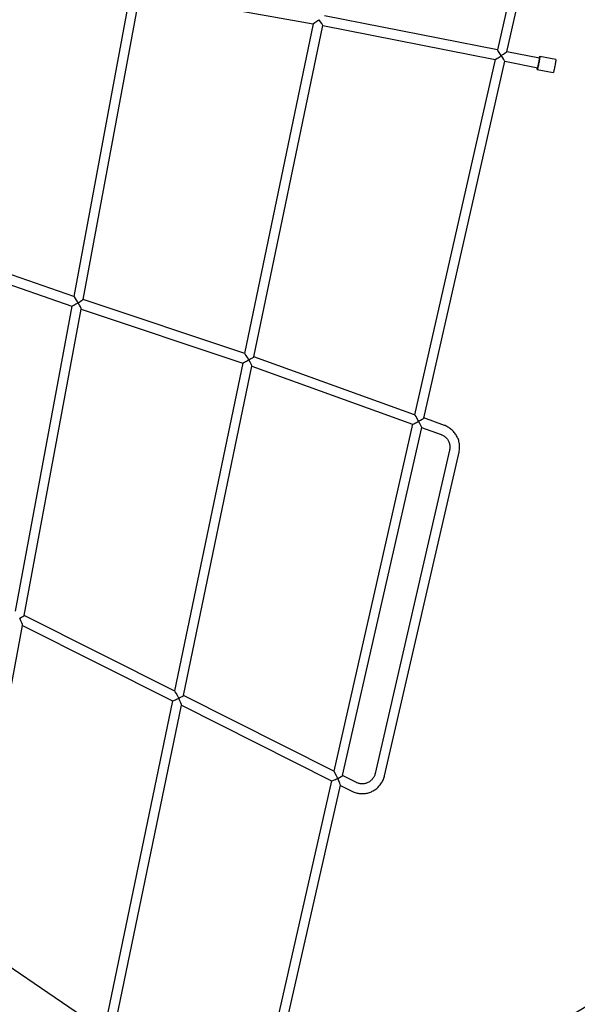
# Model space of a CAD drawing. Units: millimetres. Extents: x -5862 to 8057, y -5526 to 3991.
# Drawn here: x 1572 to 2506, y -421 to 1227 of the extents above; entities that cross this region are included whole.
import ezdxf

# ---------------------------------------------------------------- set-up
doc = ezdxf.new("R2010")
doc.units = ezdxf.units.MM
doc.header["$MEASUREMENT"] = 0
doc.layers.add('layer 1', color=7, linetype='Continuous')

msp = doc.modelspace()

# ---------------------------------------------------------------- linework, layer by layer
at = {"layer": 'layer 1', "lineweight": 9}
msp.add_open_spline([(-1125.1864, -5525.9789), (-1037.3948, -5525.9789), (-949.7605, -5518.3876), (-863.2782, -5503.2812), (-863.2782, -5503.2812), (-863.2782, -5503.2812), (2669.0776, -4886.3505), (2669.0776, -4886.3505), (2669.0776, -4886.3505), (2966.6281, -4834.3838), (3241.9936, -4695.0773), (3460.1354, -4486.1504), (3460.1354, -4486.1504), (3460.1354, -4486.1504), (4559.5419, -3433.1844), (4559.5419, -3433.1844), (4559.5419, -3433.1844), (4576.9724, -3416.4898), (4594.0021, -3399.3842), (4610.6155, -3381.8825), (4610.6155, -3381.8825), (4610.6155, -3381.8825), (6897.3876, -973.072), (6897.3876, -973.072), (6897.3876, -973.072), (7013.626, -850.6328), (7108.6841, -709.7075), (7178.675, -556.0711), (7178.675, -556.0711), (7178.675, -556.0711), (7734.9671, 665.039), (7734.9671, 665.039), (7734.9671, 665.039), (8056.9558, 1371.8269), (7795.2353, 2207.6862), (7127.652, 2604.6232), (7127.652, 2604.6232), (7127.652, 2604.6232), (7127.6418, 2604.6283), (7127.6418, 2604.6283), (7127.6418, 2604.6283), (7127.6418, 2604.6283), (5779.5509, 3406.1796), (5779.5509, 3406.1796), (5779.5509, 3406.1796), (5572.2124, 3529.4563), (5338.5481, 3601.7002), (5097.8152, 3616.9536), (5097.8152, 3616.9536), (5097.8152, 3616.9536), (-549.992, 3974.8281), (-549.992, 3974.8281), (-549.992, 3974.8281), (-808.2569, 3991.193), (-1066.4252, 3941.449), (-1300.12, 3830.295), (-1300.12, 3830.295), (-1300.12, 3830.295), (-4797.5185, 2166.8324), (-4797.5185, 2166.8324), (-4797.5185, 2166.8324), (-5531.241, 1817.8532), (-5861.5872, 954.176), (-5548.0423, 204.6268), (-5548.0423, 204.6268), (-5548.0423, 204.6268), (-3541.9079, -4591.1442), (-3541.9079, -4591.1442), (-3541.9079, -4591.1442), (-3305.0468, -5157.3822), (-2751.3018, -5525.9789), (-2137.5219, -5525.9789), (-2137.5219, -5525.9789), (-2137.5219, -5525.9789), (-1125.1864, -5525.9789), (-1125.1864, -5525.9789)], degree=3, knots=[0, 0, 0, 0, 0.05, 0.05, 0.05, 0.05, 0.1, 0.1, 0.1, 0.1, 0.15, 0.15, 0.15, 0.15, 0.2, 0.2, 0.2, 0.2, 0.25, 0.25, 0.25, 0.25, 0.3, 0.3, 0.3, 0.3, 0.35, 0.35, 0.35, 0.35, 0.4, 0.4, 0.4, 0.4, 0.45, 0.45, 0.45, 0.45, 0.5, 0.5, 0.5, 0.5, 0.55, 0.55, 0.55, 0.55, 0.6, 0.6, 0.6, 0.6, 0.65, 0.65, 0.65, 0.65, 0.7, 0.7, 0.7, 0.7, 0.75, 0.75, 0.75, 0.75, 0.8, 0.8, 0.8, 0.8, 0.85, 0.85, 0.85, 0.85, 0.9, 0.9, 0.9, 0.9, 1, 1, 1, 1], dxfattribs=at)
at = {"layer": 'layer 1', "lineweight": 25}
for points in [[(2505.5562, 1765.4249), (2505.5562, 1765.4249), (2371.8011, 1176.403), (2371.8011, 1176.403)], [(2387.7396, 1173.267), (2387.7396, 1173.267), (2521.7588, 1763.4561), (2521.7588, 1763.4561)], [(1757.448, 1274.9217), (1757.448, 1274.9217), (1662.4609, 763.8927), (1662.4609, 763.8927)], [(1677.9884, 758.59), (1677.9884, 758.59), (1773.3865, 1271.806), (1773.3865, 1271.806)], [(1773.3763, 1271.7706), (1773.3763, 1271.7706), (2063.2748, 1220.3419), (2063.2748, 1220.3419)], [(2063.2748, 1220.3419), (2063.2748, 1220.3419), (1948.5738, 668.3171), (1948.5738, 668.3171)], [(2079.2438, 1217.3784), (2079.3047, 1217.6778), (2076.6914, 1221.9251), (2073.3119, 1227.0147)], [(2371.8113, 1176.403), (2371.8113, 1176.403), (2082.5422, 1233.2561), (2082.5422, 1233.2561)], [(1964.0456, 662.9635), (1964.0456, 662.9635), (2079.2438, 1217.3784), (2079.2438, 1217.3784)], [(2079.2387, 1217.3582), (2079.2387, 1217.3582), (2368.2135, 1160.5608), (2368.2135, 1160.5608)], [(2378.3218, 1166.8682), (2374.9269, 1172.0999), (2372.0092, 1176.3623), (2371.8113, 1176.403)], [(2378.3218, 1166.8682), (2383.5484, 1170.2731), (2387.7042, 1173.0894), (2387.7396, 1173.267)], [(2442.4414, 1162.5195), (2442.4414, 1162.5195), (2387.7447, 1173.2721), (2387.7447, 1173.2721)], [(2368.2035, 1160.5608), (2368.2035, 1160.5608), (2233.1899, 565.9671), (2233.1899, 565.9671)], [(2248.5753, 560.3955), (2248.5753, 560.3955), (2384.1471, 1157.4401), (2384.1471, 1157.4401)], [(2384.1471, 1157.4401), (2384.1928, 1157.6329), (2381.6251, 1161.7888), (2378.3218, 1166.8682)], [(2384.1471, 1157.4299), (2384.1471, 1157.4299), (2439.3054, 1146.586), (2439.3054, 1146.586)], [(2438.8538, 1145.1956), (2440.3863, 1150.5592), (2441.5381, 1156.0192), (2442.3043, 1161.5401)], [(2442.4312, 1163.9759), (2442.2485, 1163.5293), (2442.1014, 1163.0726), (2441.9947, 1162.6109)], [(2442.3043, 1161.5401), (2442.4109, 1162.1947), (2442.4921, 1162.8544), (2442.5428, 1163.5141)], [(2469.6653, 1160.2716), (2469.6653, 1160.2716), (2442.8068, 1165.554), (2442.8068, 1165.554)], [(2438.4986, 1143.6429), (2438.4986, 1143.6429), (2465.3623, 1138.3655), (2465.3623, 1138.3655)], [(2438.737, 1146.5607), (2438.737, 1146.5607), (2438.7573, 1146.6977), (2438.7573, 1146.6977)], [(2438.8639, 1146.6773), (2438.8031, 1146.2308), (2438.7624, 1145.7842), (2438.7473, 1145.3326)], [(1662.5675, 763.852), (1662.5675, 763.852), (1392.52, 857.5147), (1392.52, 857.5147)], [(1389.9016, 841.2361), (1389.9016, 841.2361), (1659.462, 747.746), (1659.462, 747.746)], [(1669.5802, 753.4141), (1666.3074, 759.0569), (1663.2424, 763.6187), (1662.5675, 763.852)], [(1669.5802, 753.4141), (1674.3299, 756.2203), (1677.9631, 758.4581), (1677.9884, 758.59)], [(1948.6398, 668.2967), (1948.6398, 668.2967), (1677.9884, 758.59), (1677.9884, 758.59)], [(1659.4569, 747.746), (1659.4569, 747.746), (1564.5561, 237.189), (1564.5561, 237.189)], [(1579.6574, 229.5926), (1579.6574, 229.5926), (1675.015, 742.5854), (1675.015, 742.5854)], [(1675.015, 742.5854), (1675.1418, 743.2654), (1672.7923, 747.949), (1669.5802, 753.4141)], [(1674.9946, 742.4738), (1674.9946, 742.4738), (1945.2603, 652.3074), (1945.2603, 652.3074)], [(1955.4546, 657.7878), (1952.202, 663.4711), (1949.1879, 668.1141), (1948.6398, 668.2967)], [(1955.4597, 657.7878), (1960.2804, 660.4974), (1963.9999, 662.7404), (1964.0456, 662.9635)], [(2233.2304, 565.9519), (2233.2304, 565.9519), (1964.0506, 662.9737), (1964.0506, 662.9737)], [(1945.2501, 652.3074), (1945.2501, 652.3074), (1831.2241, 103.5455), (1831.2241, 103.5455)], [(1846.2391, 95.9796), (1846.2391, 95.9796), (1960.727, 646.9896), (1960.727, 646.9896)], [(1960.727, 646.9896), (1960.8436, 647.5426), (1958.5602, 652.2211), (1955.4597, 657.7878)], [(1960.7117, 646.9184), (1960.7117, 646.9184), (2229.587, 550.0032), (2229.587, 550.0032)], [(2239.7967, 555.0826), (2236.5948, 560.9537), (2233.6719, 565.7947), (2233.2304, 565.9519)], [(2239.7967, 555.0826), (2244.6985, 557.7771), (2248.5043, 560.0809), (2248.5753, 560.3955)], [(2283.0759, 547.9835), (2283.0759, 547.9835), (2248.5804, 560.4208), (2248.5804, 560.4208)], [(2229.5667, 550.0134), (2229.5667, 550.0134), (2097.7196, -30.6258), (2097.7196, -30.6258)], [(2112.6483, -38.1917), (2112.6483, -38.1917), (2244.9674, 544.5076), (2244.9674, 544.5076)], [(2244.9674, 544.5076), (2245.0638, 544.944), (2242.821, 549.5263), (2239.7967, 555.0826)], [(2244.9572, 544.4671), (2244.9572, 544.4671), (2277.5703, 532.7098), (2277.5703, 532.7098)], [(2291.6618, 506.7189), (2291.6618, 506.7189), (2166.9795, -34.6498), (2166.9795, -34.6498)], [(2182.8064, -38.2932), (2182.8064, -38.2932), (2307.4836, 503.0755), (2307.4836, 503.0755)], [(1571.8886, 225.2795), (1576.3134, 227.5122), (1579.6118, 229.339), (1579.6574, 229.5926)], [(1576.623, 213.2532), (1576.8108, 214.2681), (1574.8013, 219.3729), (1571.8886, 225.2795)], [(1831.3915, 103.4592), (1831.3915, 103.4592), (1579.6625, 229.6079), (1579.6625, 229.6079)], [(1480.063, -306.2347), (1480.063, -306.2347), (1576.623, 213.2532), (1576.623, 213.2532)], [(1576.5723, 212.9893), (1576.5723, 212.9893), (1827.8345, 87.0842), (1827.8345, 87.0842)], [(1838.2369, 91.5294), (1835.2177, 97.8215), (1832.2238, 103.043), (1831.3915, 103.4592)], [(1827.8091, 87.0944), (1827.8091, 87.0944), (1713.4379, -463.3421), (1713.4379, -463.3421)], [(1838.2419, 91.5294), (1842.7632, 93.7469), (1846.1681, 95.6395), (1846.2391, 95.9796)], [(1842.8597, 79.7314), (1843.0372, 80.5891), (1841.0734, 85.6075), (1838.2419, 91.5294)], [(2097.8362, -30.6867), (2097.8362, -30.6867), (1846.2442, 96.0049), (1846.2442, 96.0049)], [(1727.6006, -474.9827), (1727.6006, -474.9827), (1842.8597, 79.7314), (1842.8597, 79.7314)], [(1842.8241, 79.5488), (1842.8241, 79.5488), (2094.0508, -46.9601), (2094.0508, -46.9601)], [(2104.4532, -42.7688), (2101.4695, -36.3801), (2098.5466, -31.042), (2097.8362, -30.6867)], [(2094.0153, -46.9398), (2094.0153, -46.9398), (1961.1583, -632.0089), (1961.1583, -632.0089)], [(2104.4532, -42.7688), (2109.0608, -40.5664), (2112.5569, -38.6128), (2112.6483, -38.1917)], [(2108.9847, -54.3382), (2109.1471, -53.6178), (2107.2137, -48.6854), (2104.4532, -42.7688)], [(2135.5895, -49.6953), (2135.5895, -49.6953), (2112.6585, -38.151), (2112.6585, -38.151)], [(1975.1533, -643.7155), (1975.1533, -643.7155), (2108.9847, -54.3382), (2108.9847, -54.3382)], [(2108.9542, -54.4652), (2108.9542, -54.4652), (2128.2875, -64.1978), (2128.2875, -64.1978)], [(2870.9816, -217.1289), (2870.9816, -217.1289), (2421.1392, -483.7918), (2421.1392, -483.7918)], [(1689.2789, -449.4891), (1689.2789, -449.4891), (1479.7129, -306.7219), (1479.7129, -306.7219)]]:
    msp.add_open_spline(points, degree=3, dxfattribs=at)
for points, knots in [([(2063.2748, 1220.3419), (2063.2646, 1220.3012), (2064.3353, 1220.9965), (2066.228, 1222.2549), (2066.228, 1222.2549), (2068.1258, 1223.5133), (2070.6833, 1225.2335), (2073.3119, 1227.0147)], [0, 0, 0, 0, 0.333333333, 0.333333333, 0.333333333, 0.333333333, 1, 1, 1, 1]), ([(2368.2135, 1160.5608), (2368.2998, 1160.5456), (2369.4162, 1161.2002), (2371.3089, 1162.3824), (2371.3089, 1162.3824), (2373.2068, 1163.5648), (2375.7287, 1165.1784), (2378.3218, 1166.8682)], [0, 0, 0, 0, 0.333333333, 0.333333333, 0.333333333, 0.333333333, 1, 1, 1, 1]), ([(2441.8933, 1162.6311), (2441.8933, 1162.6311), (2442.1471, 1163.6409), (2442.1471, 1163.6409), (2442.1471, 1163.6409), (2442.1471, 1163.6409), (2442.4109, 1164.6), (2442.4109, 1164.6), (2442.4109, 1164.6), (2442.4109, 1164.6), (2442.6189, 1165.2393), (2442.6189, 1165.2393), (2442.6189, 1165.2393), (2442.6189, 1165.2393), (2442.7661, 1165.5336), (2442.7661, 1165.5336), (2442.7661, 1165.5336), (2442.7661, 1165.5336), (2442.8422, 1165.4778), (2442.8422, 1165.4778), (2442.8422, 1165.4778), (2442.8422, 1165.4778), (2442.8524, 1165.0718), (2442.8524, 1165.0718), (2442.8524, 1165.0718), (2442.8524, 1165.0718), (2442.7864, 1164.326), (2442.7864, 1164.326), (2442.7864, 1164.326), (2442.7864, 1164.326), (2442.6545, 1163.2704), (2442.6545, 1163.2704), (2442.6545, 1163.2704), (2442.6545, 1163.2704), (2442.4565, 1161.9409), (2442.4565, 1161.9409), (2442.4565, 1161.9409), (2442.4565, 1161.9409), (2442.2029, 1160.3679), (2442.2029, 1160.3679), (2442.2029, 1160.3679), (2442.2029, 1160.3679), (2441.8984, 1158.6123), (2441.8984, 1158.6123), (2441.8984, 1158.6123), (2441.8984, 1158.6123), (2441.5534, 1156.7296), (2441.5534, 1156.7296), (2441.5534, 1156.7296), (2441.5534, 1156.7296), (2441.1829, 1154.776), (2441.1829, 1154.776), (2441.1829, 1154.776), (2441.1829, 1154.776), (2440.7922, 1152.8173), (2440.7922, 1152.8173), (2440.7922, 1152.8173), (2440.7922, 1152.8173), (2440.3964, 1150.9145), (2440.3964, 1150.9145), (2440.3964, 1150.9145), (2440.3964, 1150.9145), (2440.0057, 1149.1333), (2440.0057, 1149.1333), (2440.0057, 1149.1333), (2440.0057, 1149.1333), (2439.6403, 1147.5247), (2439.6403, 1147.5247), (2439.6403, 1147.5247), (2439.6403, 1147.5247), (2439.3054, 1146.1445), (2439.3054, 1146.1445), (2439.3054, 1146.1445), (2439.3054, 1146.1445), (2439.0162, 1145.0384), (2439.0162, 1145.0384), (2439.0162, 1145.0384), (2439.0162, 1145.0384), (2438.7777, 1144.2365), (2438.7777, 1144.2365), (2438.7777, 1144.2365), (2438.7777, 1144.2365), (2438.6, 1143.7697), (2438.6, 1143.7697), (2438.6, 1143.7697), (2438.6, 1143.7697), (2438.4884, 1143.648), (2438.4884, 1143.648), (2438.4884, 1143.648), (2438.4884, 1143.648), (2438.4479, 1143.8813), (2438.4479, 1143.8813), (2438.4479, 1143.8813), (2438.4479, 1143.8813), (2438.4732, 1144.4547), (2438.4732, 1144.4547), (2438.4732, 1144.4547), (2438.4732, 1144.4547), (2438.5747, 1145.358), (2438.5747, 1145.358), (2438.5747, 1145.358), (2438.5747, 1145.358), (2438.737, 1146.5607), (2438.737, 1146.5607)], [0, 0, 0, 0, 0.037037037, 0.037037037, 0.037037037, 0.037037037, 0.074074074, 0.074074074, 0.074074074, 0.074074074, 0.111111111, 0.111111111, 0.111111111, 0.111111111, 0.148148148, 0.148148148, 0.148148148, 0.148148148, 0.185185185, 0.185185185, 0.185185185, 0.185185185, 0.222222222, 0.222222222, 0.222222222, 0.222222222, 0.259259259, 0.259259259, 0.259259259, 0.259259259, 0.296296296, 0.296296296, 0.296296296, 0.296296296, 0.333333333, 0.333333333, 0.333333333, 0.333333333, 0.37037037, 0.37037037, 0.37037037, 0.37037037, 0.407407407, 0.407407407, 0.407407407, 0.407407407, 0.444444444, 0.444444444, 0.444444444, 0.444444444, 0.481481481, 0.481481481, 0.481481481, 0.481481481, 0.518518519, 0.518518519, 0.518518519, 0.518518519, 0.555555556, 0.555555556, 0.555555556, 0.555555556, 0.592592593, 0.592592593, 0.592592593, 0.592592593, 0.62962963, 0.62962963, 0.62962963, 0.62962963, 0.666666667, 0.666666667, 0.666666667, 0.666666667, 0.703703704, 0.703703704, 0.703703704, 0.703703704, 0.740740741, 0.740740741, 0.740740741, 0.740740741, 0.777777778, 0.777777778, 0.777777778, 0.777777778, 0.814814815, 0.814814815, 0.814814815, 0.814814815, 0.851851852, 0.851851852, 0.851851852, 0.851851852, 0.888888889, 0.888888889, 0.888888889, 0.888888889, 0.925925926, 0.925925926, 0.925925926, 0.925925926, 1, 1, 1, 1]), ([(2442.5377, 1163.646), (2442.5377, 1163.646), (2442.5377, 1163.6409), (2442.5377, 1163.6307), (2442.5377, 1163.6307), (2442.5377, 1163.6105), (2442.5377, 1163.5444), (2442.5276, 1163.4278), (2442.5276, 1163.4278), (2442.5276, 1163.4125), (2442.5276, 1163.3974), (2442.5225, 1163.3771)], [0, 0, 0, 0, 0.25, 0.25, 0.25, 0.25, 0.5, 0.5, 0.5, 0.5, 1, 1, 1, 1]), ([(2469.6653, 1160.2716), (2469.6653, 1160.2716), (2469.7059, 1160.1955), (2469.7059, 1160.1955), (2469.7059, 1160.1955), (2469.7059, 1160.1955), (2469.711, 1159.7894), (2469.711, 1159.7894), (2469.711, 1159.7894), (2469.711, 1159.7894), (2469.6501, 1159.0487), (2469.6501, 1159.0487), (2469.6501, 1159.0487), (2469.6501, 1159.0487), (2469.5182, 1157.9931), (2469.5182, 1157.9931), (2469.5182, 1157.9931), (2469.5182, 1157.9931), (2469.3202, 1156.6585), (2469.3202, 1156.6585), (2469.3202, 1156.6585), (2469.3202, 1156.6585), (2469.0665, 1155.0906), (2469.0665, 1155.0906), (2469.0665, 1155.0906), (2469.0665, 1155.0906), (2468.7621, 1153.3349), (2468.7621, 1153.3349), (2468.7621, 1153.3349), (2468.7621, 1153.3349), (2468.417, 1151.4523), (2468.417, 1151.4523), (2468.417, 1151.4523), (2468.417, 1151.4523), (2468.0415, 1149.4987), (2468.0415, 1149.4987), (2468.0415, 1149.4987), (2468.0415, 1149.4987), (2467.6507, 1147.54), (2467.6507, 1147.54), (2467.6507, 1147.54), (2467.6507, 1147.54), (2467.255, 1145.6371), (2467.255, 1145.6371), (2467.255, 1145.6371), (2467.255, 1145.6371), (2466.8693, 1143.856), (2466.8693, 1143.856), (2466.8693, 1143.856), (2466.8693, 1143.856), (2466.504, 1142.2474), (2466.504, 1142.2474), (2466.504, 1142.2474), (2466.504, 1142.2474), (2466.1691, 1140.8672), (2466.1691, 1140.8672), (2466.1691, 1140.8672), (2466.1691, 1140.8672), (2465.8799, 1139.7559), (2465.8799, 1139.7559), (2465.8799, 1139.7559), (2465.8799, 1139.7559), (2465.6413, 1138.9592), (2465.6413, 1138.9592), (2465.6413, 1138.9592), (2465.6413, 1138.9592), (2465.4638, 1138.4872), (2465.4638, 1138.4872), (2465.4638, 1138.4872), (2465.4638, 1138.4872), (2465.3623, 1138.3655), (2465.3623, 1138.3655)], [0, 0, 0, 0, 0.052631579, 0.052631579, 0.052631579, 0.052631579, 0.105263158, 0.105263158, 0.105263158, 0.105263158, 0.157894737, 0.157894737, 0.157894737, 0.157894737, 0.210526316, 0.210526316, 0.210526316, 0.210526316, 0.263157895, 0.263157895, 0.263157895, 0.263157895, 0.315789474, 0.315789474, 0.315789474, 0.315789474, 0.368421053, 0.368421053, 0.368421053, 0.368421053, 0.421052632, 0.421052632, 0.421052632, 0.421052632, 0.473684211, 0.473684211, 0.473684211, 0.473684211, 0.526315789, 0.526315789, 0.526315789, 0.526315789, 0.578947368, 0.578947368, 0.578947368, 0.578947368, 0.631578947, 0.631578947, 0.631578947, 0.631578947, 0.684210526, 0.684210526, 0.684210526, 0.684210526, 0.736842105, 0.736842105, 0.736842105, 0.736842105, 0.789473684, 0.789473684, 0.789473684, 0.789473684, 0.842105263, 0.842105263, 0.842105263, 0.842105263, 0.894736842, 0.894736842, 0.894736842, 0.894736842, 1, 1, 1, 1]), ([(1659.462, 747.746), (1659.528, 747.7206), (1660.6493, 748.3194), (1662.5675, 749.3953), (1662.5675, 749.3953), (1664.4855, 750.4659), (1667.0278, 751.9223), (1669.5802, 753.4141)], [0, 0, 0, 0, 0.333333333, 0.333333333, 0.333333333, 0.333333333, 1, 1, 1, 1]), ([(1945.2603, 652.3074), (1945.377, 652.2669), (1946.5339, 652.8301), (1948.4572, 653.8602), (1948.4572, 653.8602), (1950.3803, 654.8954), (1952.9073, 656.3162), (1955.4546, 657.7878)], [0, 0, 0, 0, 0.333333333, 0.333333333, 0.333333333, 0.333333333, 1, 1, 1, 1]), ([(2229.587, 550.0032), (2229.7443, 549.9473), (2230.9114, 550.4549), (2232.8296, 551.4087), (2232.8296, 551.4087), (2234.7476, 552.3627), (2237.2594, 553.6872), (2239.7967, 555.0826)], [0, 0, 0, 0, 0.333333333, 0.333333333, 0.333333333, 0.333333333, 1, 1, 1, 1]), ([(2307.4836, 503.0755), (2307.6308, 503.7504), (2307.7729, 504.4303), (2307.8997, 505.1103), (2307.8997, 505.1103), (2308.1077, 506.2673), (2308.2498, 507.4293), (2308.3462, 508.6015), (2308.3462, 508.6015), (2308.4375, 509.7686), (2308.4832, 510.9408), (2308.4731, 512.113), (2308.4731, 512.113), (2308.4629, 513.2852), (2308.397, 514.4573), (2308.2803, 515.6244), (2308.2803, 515.6244), (2308.1635, 516.7915), (2307.9911, 517.9535), (2307.7678, 519.1054), (2307.7678, 519.1054), (2307.5445, 520.2572), (2307.2705, 521.394), (2306.9457, 522.5204), (2306.9457, 522.5204), (2306.6159, 523.647), (2306.2404, 524.7582), (2305.8142, 525.8492), (2305.8142, 525.8492), (2305.3827, 526.9402), (2304.9058, 528.0108), (2304.3831, 529.0562), (2304.3831, 529.0562), (2303.8555, 530.1016), (2303.287, 531.1266), (2302.668, 532.1211), (2302.668, 532.1211), (2302.049, 533.1157), (2301.3841, 534.0849), (2300.6788, 535.0186), (2300.6788, 535.0186), (2299.9735, 535.9523), (2299.2277, 536.8505), (2298.436, 537.7182), (2298.436, 537.7182), (2297.6495, 538.5808), (2296.8223, 539.4129), (2295.9597, 540.1995), (2295.9597, 540.1995), (2295.097, 540.9911), (2294.1988, 541.7422), (2293.2653, 542.4475), (2293.2653, 542.4475), (2292.3366, 543.1579), (2291.3724, 543.8226), (2290.3779, 544.4418), (2290.3779, 544.4418), (2289.3884, 545.0557), (2288.3685, 545.6291), (2287.3231, 546.1568), (2287.3231, 546.1568), (2286.2828, 546.6845), (2285.2122, 547.1666), (2284.1263, 547.5929), (2284.1263, 547.5929), (2283.7761, 547.7248), (2283.426, 547.8567), (2283.0759, 547.9835)], [0, 0, 0, 0, 0.055555556, 0.055555556, 0.055555556, 0.055555556, 0.111111111, 0.111111111, 0.111111111, 0.111111111, 0.166666667, 0.166666667, 0.166666667, 0.166666667, 0.222222222, 0.222222222, 0.222222222, 0.222222222, 0.277777778, 0.277777778, 0.277777778, 0.277777778, 0.333333333, 0.333333333, 0.333333333, 0.333333333, 0.388888889, 0.388888889, 0.388888889, 0.388888889, 0.444444444, 0.444444444, 0.444444444, 0.444444444, 0.5, 0.5, 0.5, 0.5, 0.555555556, 0.555555556, 0.555555556, 0.555555556, 0.611111111, 0.611111111, 0.611111111, 0.611111111, 0.666666667, 0.666666667, 0.666666667, 0.666666667, 0.722222222, 0.722222222, 0.722222222, 0.722222222, 0.777777778, 0.777777778, 0.777777778, 0.777777778, 0.833333333, 0.833333333, 0.833333333, 0.833333333, 0.888888889, 0.888888889, 0.888888889, 0.888888889, 1, 1, 1, 1]), ([(2277.5703, 532.7098), (2277.9457, 532.5677), (2278.3161, 532.4256), (2278.6866, 532.2734), (2278.6866, 532.2734), (2279.5036, 531.9333), (2280.3002, 531.5325), (2281.0664, 531.091), (2281.0664, 531.091), (2281.8378, 530.6495), (2282.5836, 530.1624), (2283.2941, 529.6296), (2283.2941, 529.6296), (2284.0045, 529.1018), (2284.6845, 528.5284), (2285.3288, 527.9145), (2285.3288, 527.9145), (2285.9734, 527.3006), (2286.5773, 526.646), (2287.1456, 525.9609), (2287.1456, 525.9609), (2287.7088, 525.2758), (2288.2366, 524.5552), (2288.7135, 523.8042), (2288.7135, 523.8042), (2289.1955, 523.0583), (2289.6268, 522.2768), (2290.0125, 521.4752), (2290.0125, 521.4752), (2290.4033, 520.6734), (2290.7382, 519.8513), (2291.0274, 519.0089), (2291.0274, 519.0089), (2291.3166, 518.1666), (2291.5552, 517.304), (2291.743, 516.4363), (2291.743, 516.4363), (2291.9256, 515.5635), (2292.0626, 514.6805), (2292.1438, 513.7925), (2292.1438, 513.7925), (2292.225, 512.9046), (2292.2503, 512.0114), (2292.225, 511.1234), (2292.225, 511.1234), (2292.2047, 510.2303), (2292.1286, 509.3373), (2291.9916, 508.4594), (2291.9916, 508.4594), (2291.9002, 507.8758), (2291.7835, 507.2974), (2291.6618, 506.7189)], [0, 0, 0, 0, 0.071428571, 0.071428571, 0.071428571, 0.071428571, 0.142857143, 0.142857143, 0.142857143, 0.142857143, 0.214285714, 0.214285714, 0.214285714, 0.214285714, 0.285714286, 0.285714286, 0.285714286, 0.285714286, 0.357142857, 0.357142857, 0.357142857, 0.357142857, 0.428571429, 0.428571429, 0.428571429, 0.428571429, 0.5, 0.5, 0.5, 0.5, 0.571428571, 0.571428571, 0.571428571, 0.571428571, 0.642857143, 0.642857143, 0.642857143, 0.642857143, 0.714285714, 0.714285714, 0.714285714, 0.714285714, 0.785714286, 0.785714286, 0.785714286, 0.785714286, 0.857142857, 0.857142857, 0.857142857, 0.857142857, 1, 1, 1, 1]), ([(1827.8345, 87.0842), (1828.007, 86.9979), (1829.2248, 87.4241), (1831.1936, 88.2665), (1831.1936, 88.2665), (1833.1676, 89.109), (1835.7149, 90.2912), (1838.2369, 91.5294)], [0, 0, 0, 0, 0.333333333, 0.333333333, 0.333333333, 0.333333333, 1, 1, 1, 1]), ([(2094.0508, -46.9601), (2094.2639, -47.0668), (2095.492, -46.6811), (2097.4507, -45.8895), (2097.4507, -45.8895), (2099.4143, -45.0979), (2101.9415, -43.9713), (2104.4532, -42.7688)], [0, 0, 0, 0, 0.333333333, 0.333333333, 0.333333333, 0.333333333, 1, 1, 1, 1]), ([(2128.2875, -64.1978), (2128.9065, -64.5023), (2129.5308, -64.8017), (2130.1599, -65.0806), (2130.1599, -65.0806), (2131.2204, -65.5526), (2132.3114, -65.9637), (2133.4177, -66.3291), (2133.4177, -66.3291), (2134.5239, -66.6943), (2135.6403, -67.009), (2136.7769, -67.2729), (2136.7769, -67.2729), (2137.9086, -67.5367), (2139.0552, -67.7498), (2140.2072, -67.9072), (2140.2072, -67.9072), (2141.3591, -68.0645), (2142.5211, -68.171), (2143.6831, -68.2217), (2143.6831, -68.2217), (2144.8452, -68.2725), (2146.0123, -68.2725), (2147.1743, -68.2166), (2147.1743, -68.2166), (2148.3363, -68.1608), (2149.4933, -68.0543), (2150.6502, -67.8919), (2150.6502, -67.8919), (2151.8021, -67.7295), (2152.9489, -67.5164), (2154.0805, -67.2475), (2154.0805, -67.2475), (2155.2171, -66.9837), (2156.3386, -66.6639), (2157.4449, -66.2935), (2157.4449, -66.2935), (2158.551, -65.9281), (2159.642, -65.507), (2160.7077, -65.0401), (2160.7077, -65.0401), (2161.7783, -64.5682), (2162.8236, -64.0506), (2163.8435, -63.4874), (2163.8435, -63.4874), (2164.8686, -62.9191), (2165.8631, -62.3101), (2166.8273, -61.6555), (2166.8273, -61.6555), (2167.7965, -60.9959), (2168.7353, -60.2955), (2169.6384, -59.5548), (2169.6384, -59.5548), (2170.5417, -58.8139), (2171.4094, -58.0325), (2172.2468, -57.2104), (2172.2468, -57.2104), (2173.0789, -56.3883), (2173.8756, -55.5257), (2174.6317, -54.6325), (2174.6317, -54.6325), (2175.3877, -53.7395), (2176.1033, -52.8108), (2176.773, -51.8519), (2176.773, -51.8519), (2177.4479, -50.8928), (2178.072, -49.8983), (2178.6556, -48.8834), (2178.6556, -48.8834), (2179.2393, -47.8685), (2179.7771, -46.8232), (2180.2642, -45.7576), (2180.2642, -45.7576), (2180.7514, -44.692), (2181.1929, -43.6009), (2181.5835, -42.4948), (2181.5835, -42.4948), (2181.954, -41.4494), (2182.2839, -40.3838), (2182.5579, -39.3081), (2182.5579, -39.3081), (2182.644, -38.968), (2182.7252, -38.6332), (2182.8064, -38.2932)], [0, 0, 0, 0, 0.045454545, 0.045454545, 0.045454545, 0.045454545, 0.090909091, 0.090909091, 0.090909091, 0.090909091, 0.136363636, 0.136363636, 0.136363636, 0.136363636, 0.181818182, 0.181818182, 0.181818182, 0.181818182, 0.227272727, 0.227272727, 0.227272727, 0.227272727, 0.272727273, 0.272727273, 0.272727273, 0.272727273, 0.318181818, 0.318181818, 0.318181818, 0.318181818, 0.363636364, 0.363636364, 0.363636364, 0.363636364, 0.409090909, 0.409090909, 0.409090909, 0.409090909, 0.454545455, 0.454545455, 0.454545455, 0.454545455, 0.5, 0.5, 0.5, 0.5, 0.545454545, 0.545454545, 0.545454545, 0.545454545, 0.590909091, 0.590909091, 0.590909091, 0.590909091, 0.636363636, 0.636363636, 0.636363636, 0.636363636, 0.681818182, 0.681818182, 0.681818182, 0.681818182, 0.727272727, 0.727272727, 0.727272727, 0.727272727, 0.772727273, 0.772727273, 0.772727273, 0.772727273, 0.818181818, 0.818181818, 0.818181818, 0.818181818, 0.863636364, 0.863636364, 0.863636364, 0.863636364, 0.909090909, 0.909090909, 0.909090909, 0.909090909, 1, 1, 1, 1]), ([(2166.9795, -34.6498), (2166.8832, -35.0406), (2166.7867, -35.4312), (2166.6801, -35.8169), (2166.6801, -35.8169), (2166.4366, -36.6745), (2166.1372, -37.5117), (2165.7922, -38.3338), (2165.7922, -38.3338), (2165.447, -39.1557), (2165.0564, -39.9525), (2164.6149, -40.7289), (2164.6149, -40.7289), (2164.1785, -41.5001), (2163.6913, -42.2461), (2163.1686, -42.9615), (2163.1686, -42.9615), (2162.641, -43.677), (2162.0727, -44.3621), (2161.4637, -45.0065), (2161.4637, -45.0065), (2160.8598, -45.656), (2160.2154, -46.265), (2159.5355, -46.8384), (2159.5355, -46.8384), (2158.8606, -47.4067), (2158.1451, -47.9345), (2157.4093, -48.4216), (2157.4093, -48.4216), (2156.6684, -48.9036), (2155.897, -49.3451), (2155.1056, -49.7358), (2155.1056, -49.7358), (2154.314, -50.1317), (2153.5021, -50.4716), (2152.6698, -50.766), (2152.6698, -50.766), (2151.8377, -51.0603), (2150.9902, -51.3038), (2150.1276, -51.4967), (2150.1276, -51.4967), (2149.27, -51.6895), (2148.3972, -51.8265), (2147.5193, -51.9178), (2147.5193, -51.9178), (2146.6415, -52.0041), (2145.7636, -52.0345), (2144.8806, -52.0143), (2144.8806, -52.0143), (2144.0029, -51.9939), (2143.125, -51.9229), (2142.2522, -51.7961), (2142.2522, -51.7961), (2141.3794, -51.6691), (2140.5168, -51.4916), (2139.6693, -51.2582), (2139.6693, -51.2582), (2138.8168, -51.0298), (2137.9795, -50.7507), (2137.1677, -50.4157), (2137.1677, -50.4157), (2136.6348, -50.1926), (2136.1122, -49.9439), (2135.5895, -49.6953)], [0, 0, 0, 0, 0.058823529, 0.058823529, 0.058823529, 0.058823529, 0.117647059, 0.117647059, 0.117647059, 0.117647059, 0.176470588, 0.176470588, 0.176470588, 0.176470588, 0.235294118, 0.235294118, 0.235294118, 0.235294118, 0.294117647, 0.294117647, 0.294117647, 0.294117647, 0.352941176, 0.352941176, 0.352941176, 0.352941176, 0.411764706, 0.411764706, 0.411764706, 0.411764706, 0.470588235, 0.470588235, 0.470588235, 0.470588235, 0.529411765, 0.529411765, 0.529411765, 0.529411765, 0.588235294, 0.588235294, 0.588235294, 0.588235294, 0.647058824, 0.647058824, 0.647058824, 0.647058824, 0.705882353, 0.705882353, 0.705882353, 0.705882353, 0.764705882, 0.764705882, 0.764705882, 0.764705882, 0.823529412, 0.823529412, 0.823529412, 0.823529412, 0.882352941, 0.882352941, 0.882352941, 0.882352941, 1, 1, 1, 1])]:
    msp.add_open_spline(points, degree=3, knots=knots, dxfattribs=at)

doc.saveas('drawing.dxf')
